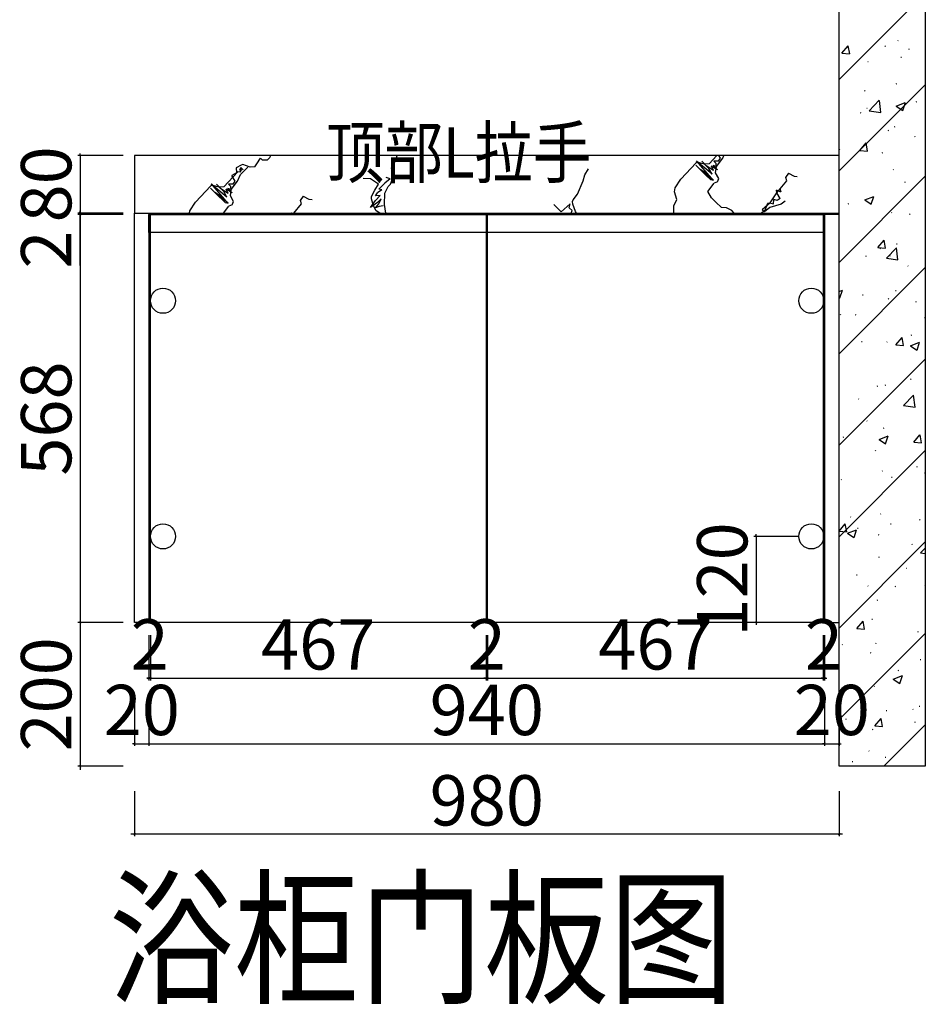
# Model space of a CAD drawing. Units: millimetres. Extents: x 50119 to 52627, y 21603 to 25791.
# Drawn here: x 50154 to 51414, y 21603 to 22973 of the extents above; entities that cross this region are included whole.
import ezdxf

# ---------------------------------------------------------------- set-up
doc = ezdxf.new("R2010")
doc.units = ezdxf.units.MM
doc.header["$PDMODE"] = 35
for name, color, linetype in [('P-12 柱填充 -250', 250, 'Continuous'), ('地面铺贴图', 250, 'Continuous'), ('帝森木制品', 7, 'Continuous')]:
    doc.layers.add(name, color=color, linetype=linetype)
doc.layers.add('帝森图框', color=2, linetype='Continuous', lineweight=30)
doc.styles.add('H1', font='txt')
doc.styles.add('宋体', font='txt', dxfattribs={"height": 100})
doc.dimstyles.new('胜', dxfattribs={"dimtxt": 70, "dimasz": 3, "dimexe": 3, "dimexo": 1, "dimgap": 3, "dimtad": 1, "dimdec": 1, "dimtxsty": 'H1', "dimblk": 'ARCHTICK', "dimcen": 30, "dimdle": 5, "dimclrd": 7, "dimclre": 256, "dimclrt": 256, "dimadec": 0, "dimazin": 0, "dimtfac": 1, "dimtdec": 1, "dimtix": 1, "dimtmove": 1, "dimatfit": 3, "dimldrblk": 'CCD_Leader_Arrow', "dimfxl": 60, "dimfxlon": 1, "dimlwd": -1, "dimarcsym": 0})

# ---------------------------------------------------------------- blocks, each defined once
blk = doc.blocks.new('_ArchTick')
at = {"color": 0, "linetype": 'ByBlock', "const_width": 0.15}
blk.add_lwpolyline([(-0.5, -0.5), (0.5, 0.5)], dxfattribs=at)
blk = doc.blocks.new('*D21')
at = {"layer": 'Defpoints', "color": 0, "transparency": 16777216}
for p in [(50314, 22784.1), (50238.1, 22704.1), (50314, 22704.1)]:
    blk.add_point(p, dxfattribs=at)
at = {"layer": '帝森木制品', "lineweight": -2, "transparency": 16777216}
for p, q in [((50298.1, 22784.1), (50235.1, 22784.1)), ((50298.1, 22704.1), (50235.1, 22704.1))]:
    blk.add_line(p, q, dxfattribs=at)
at = {"layer": '帝森木制品', "color": 7, "transparency": 16777216}
for p, q in [((50238.1, 22784.1), (50238.1, 22787.1)), ((50238.1, 22784.1), (50238.1, 22704.1)), ((50238.1, 22704.1), (50238.1, 22701.1))]:
    blk.add_line(p, q, dxfattribs=at)
at = {"layer": '帝森木制品', "color": 7, "transparency": 16777216, "xscale": 3, "yscale": 3, "zscale": 3}
for p, rotation in [((50238.1, 22784.1), 270), ((50238.1, 22704.1), 90)]:
    blk.add_blockref('_ArchTick', p, dxfattribs=dict(at, rotation=rotation))
at = {"layer": '帝森木制品', "transparency": 16777216, "insert": (50200.1, 22744.1), "char_height": 70, "attachment_point": 5, "rotation": 90, "style": 'H1'}
blk.add_mtext('80', dxfattribs=at)
blk = doc.blocks.new('CCD_Leader_Arrow')
at = {"color": 2, "linetype": 'ByBlock'}
blk.add_line((0, 0), (-1, 0), dxfattribs=at)
for points in [[(-0.86, 0.67), (-0.6, 0.85), (-0.24, 0), (0, 0)], [(-0.86, -0.67), (-0.6, -0.85), (-0.24, 0), (0, 0)]]:
    blk.add_solid(points, dxfattribs=at)
blk = doc.blocks.new('*D22')
at = {"layer": 'Defpoints', "color": 0, "transparency": 16777216}
for p in [(50238.1, 22702.1), (50314, 22704.1), (50336, 22702.1)]:
    blk.add_point(p, dxfattribs=at)
at = {"layer": '帝森木制品', "lineweight": -2, "transparency": 16777216}
for p, q in [((50298.1, 22704.1), (50235.1, 22704.1)), ((50298.1, 22702.1), (50235.1, 22702.1))]:
    blk.add_line(p, q, dxfattribs=at)
at = {"layer": '帝森木制品', "color": 7, "transparency": 16777216}
for p, q in [((50238.1, 22704.1), (50238.1, 22707.1)), ((50238.1, 22704.1), (50238.1, 22702.1)), ((50238.1, 22704.1), (50238.1, 22702.1)), ((50238.1, 22702.1), (50238.1, 22699.1)), ((50238.1, 22631.2), (50238.1, 22702.1))]:
    blk.add_line(p, q, dxfattribs=at)
at = {"layer": '帝森木制品', "color": 7, "transparency": 16777216, "xscale": 3, "yscale": 3, "zscale": 3}
for p, rotation in [((50238.1, 22704.1), 270), ((50238.1, 22702.1), 90)]:
    blk.add_blockref('_ArchTick', p, dxfattribs=dict(at, rotation=rotation))
at = {"layer": '帝森木制品', "transparency": 16777216, "insert": (50200.1, 22653.4), "char_height": 70, "attachment_point": 5, "rotation": 90, "style": 'H1'}
blk.add_mtext('2', dxfattribs=at)
blk = doc.blocks.new('*D23')
at = {"layer": 'Defpoints', "color": 0, "transparency": 16777216}
for p in [(50336, 22702.1), (50238.1, 22134.1), (50336, 22134.1)]:
    blk.add_point(p, dxfattribs=at)
at = {"layer": '帝森木制品', "lineweight": -2, "transparency": 16777216}
for p, q in [((50298.1, 22702.1), (50235.1, 22702.1)), ((50298.1, 22134.1), (50235.1, 22134.1))]:
    blk.add_line(p, q, dxfattribs=at)
at = {"layer": '帝森木制品', "color": 7, "transparency": 16777216}
blk.add_line((50238.1, 22707.1), (50238.1, 22129.1), dxfattribs=at)
at = {"layer": '帝森木制品', "color": 7, "transparency": 16777216, "xscale": 3, "yscale": 3, "zscale": 3}
for p, rotation in [((50238.1, 22702.1), 90), ((50238.1, 22134.1), 270)]:
    blk.add_blockref('_ArchTick', p, dxfattribs=dict(at, rotation=rotation))
at = {"layer": '帝森木制品', "transparency": 16777216, "insert": (50200.1, 22418.1), "char_height": 70, "attachment_point": 5, "rotation": 90, "style": 'H1'}
blk.add_mtext('568', dxfattribs=at)
blk = doc.blocks.new('*D24')
at = {"layer": 'Defpoints', "color": 0, "transparency": 16777216}
for p in [(50336, 22134.1), (50238.1, 21934.1), (50330, 21934.1)]:
    blk.add_point(p, dxfattribs=at)
at = {"layer": '帝森木制品', "color": 7, "transparency": 16777216}
blk.add_line((50238.1, 22139.1), (50238.1, 21929.1), dxfattribs=at)
at = {"layer": '帝森木制品', "lineweight": -2, "transparency": 16777216}
for p, q in [((50298.1, 22134.1), (50235.1, 22134.1)), ((50298.1, 21934.1), (50235.1, 21934.1))]:
    blk.add_line(p, q, dxfattribs=at)
at = {"layer": '帝森木制品', "color": 7, "transparency": 16777216, "xscale": 3, "yscale": 3, "zscale": 3}
for p, rotation in [((50238.1, 22134.1), 90), ((50238.1, 21934.1), 270)]:
    blk.add_blockref('_ArchTick', p, dxfattribs=dict(at, rotation=rotation))
at = {"layer": '帝森木制品', "transparency": 16777216, "insert": (50200.1, 22034.1), "char_height": 70, "attachment_point": 5, "rotation": 90, "style": 'H1'}
blk.add_mtext('200', dxfattribs=at)
blk = doc.blocks.new('*D25')
at = {"layer": 'Defpoints', "color": 0, "transparency": 16777216}
for p in [(50334, 22134.1), (50336, 22134.1), (50336, 22056.6)]:
    blk.add_point(p, dxfattribs=at)
at = {"layer": '帝森木制品', "lineweight": -2, "transparency": 16777216}
for p, q in [((50334, 22116.6), (50334, 22053.6)), ((50336, 22116.6), (50336, 22053.6))]:
    blk.add_line(p, q, dxfattribs=at)
at = {"layer": '帝森木制品', "color": 7, "transparency": 16777216}
for p, q in [((50334, 22056.6), (50331, 22056.6)), ((50334, 22056.6), (50336, 22056.6)), ((50336, 22056.6), (50339, 22056.6))]:
    blk.add_line(p, q, dxfattribs=at)
at = {"layer": '帝森木制品', "color": 7, "transparency": 16777216, "xscale": 3, "yscale": 3, "zscale": 3}
blk.add_blockref('_ArchTick', (50334, 22056.6), dxfattribs=at)
at = {"layer": '帝森木制品', "color": 7, "transparency": 16777216, "xscale": 3, "yscale": 3, "zscale": 3, "rotation": 180}
blk.add_blockref('_ArchTick', (50336, 22056.6), dxfattribs=at)
at = {"layer": '帝森木制品', "transparency": 16777216, "insert": (50335, 22094.6), "char_height": 70, "attachment_point": 5, "style": 'H1'}
blk.add_mtext('2', dxfattribs=at)
blk = doc.blocks.new('*D26')
at = {"layer": 'Defpoints', "color": 0, "transparency": 16777216}
for p in [(50336, 22134.1), (50803, 22134.1), (50803, 22056.6)]:
    blk.add_point(p, dxfattribs=at)
at = {"layer": '帝森木制品', "lineweight": -2, "transparency": 16777216}
for p, q in [((50336, 22116.6), (50336, 22053.6)), ((50803, 22116.6), (50803, 22053.6))]:
    blk.add_line(p, q, dxfattribs=at)
at = {"layer": '帝森木制品', "color": 7, "transparency": 16777216}
blk.add_line((50331, 22056.6), (50808, 22056.6), dxfattribs=at)
at = {"layer": '帝森木制品', "color": 7, "transparency": 16777216, "xscale": 3, "yscale": 3, "zscale": 3, "rotation": 180}
blk.add_blockref('_ArchTick', (50336, 22056.6), dxfattribs=at)
at = {"layer": '帝森木制品', "color": 7, "transparency": 16777216, "xscale": 3, "yscale": 3, "zscale": 3}
blk.add_blockref('_ArchTick', (50803, 22056.6), dxfattribs=at)
at = {"layer": '帝森木制品', "transparency": 16777216, "insert": (50569.5, 22094.6), "char_height": 70, "attachment_point": 5, "style": 'H1'}
blk.add_mtext('467', dxfattribs=at)
blk = doc.blocks.new('*D27')
at = {"layer": 'Defpoints', "color": 0, "transparency": 16777216}
for p in [(50803, 22134.1), (50805, 22134.1), (50805, 22056.6)]:
    blk.add_point(p, dxfattribs=at)
at = {"layer": '帝森木制品', "lineweight": -2, "transparency": 16777216}
for p, q in [((50803, 22116.6), (50803, 22053.6)), ((50805, 22116.6), (50805, 22053.6))]:
    blk.add_line(p, q, dxfattribs=at)
at = {"layer": '帝森木制品', "color": 7, "transparency": 16777216}
for p, q in [((50803, 22056.6), (50800, 22056.6)), ((50803, 22056.6), (50805, 22056.6)), ((50805, 22056.6), (50808, 22056.6))]:
    blk.add_line(p, q, dxfattribs=at)
at = {"layer": '帝森木制品', "color": 7, "transparency": 16777216, "xscale": 3, "yscale": 3, "zscale": 3}
blk.add_blockref('_ArchTick', (50803, 22056.6), dxfattribs=at)
at = {"layer": '帝森木制品', "color": 7, "transparency": 16777216, "xscale": 3, "yscale": 3, "zscale": 3, "rotation": 180}
blk.add_blockref('_ArchTick', (50805, 22056.6), dxfattribs=at)
at = {"layer": '帝森木制品', "transparency": 16777216, "insert": (50804, 22094.6), "char_height": 70, "attachment_point": 5, "style": 'H1'}
blk.add_mtext('2', dxfattribs=at)
blk = doc.blocks.new('*D28')
at = {"layer": 'Defpoints', "color": 0, "transparency": 16777216}
for p in [(50805, 22134.1), (51272, 22134.1), (51272, 22056.6)]:
    blk.add_point(p, dxfattribs=at)
at = {"layer": '帝森木制品', "lineweight": -2, "transparency": 16777216}
for p, q in [((50805, 22116.6), (50805, 22053.6)), ((51272, 22116.6), (51272, 22053.6))]:
    blk.add_line(p, q, dxfattribs=at)
at = {"layer": '帝森木制品', "color": 7, "transparency": 16777216}
blk.add_line((50800, 22056.6), (51277, 22056.6), dxfattribs=at)
at = {"layer": '帝森木制品', "color": 7, "transparency": 16777216, "xscale": 3, "yscale": 3, "zscale": 3, "rotation": 180}
blk.add_blockref('_ArchTick', (50805, 22056.6), dxfattribs=at)
at = {"layer": '帝森木制品', "color": 7, "transparency": 16777216, "xscale": 3, "yscale": 3, "zscale": 3}
blk.add_blockref('_ArchTick', (51272, 22056.6), dxfattribs=at)
at = {"layer": '帝森木制品', "transparency": 16777216, "insert": (51038.5, 22094.6), "char_height": 70, "attachment_point": 5, "style": 'H1'}
blk.add_mtext('467', dxfattribs=at)
blk = doc.blocks.new('*D29')
at = {"layer": 'Defpoints', "color": 0, "transparency": 16777216}
for p in [(51272, 22134.1), (51274, 22134.1), (51274, 22056.6)]:
    blk.add_point(p, dxfattribs=at)
at = {"layer": '帝森木制品', "lineweight": -2, "transparency": 16777216}
for p, q in [((51272, 22116.6), (51272, 22053.6)), ((51274, 22116.6), (51274, 22053.6))]:
    blk.add_line(p, q, dxfattribs=at)
at = {"layer": '帝森木制品', "color": 7, "transparency": 16777216}
for p, q in [((51272, 22056.6), (51269, 22056.6)), ((51272, 22056.6), (51274, 22056.6)), ((51274, 22056.6), (51277, 22056.6))]:
    blk.add_line(p, q, dxfattribs=at)
at = {"layer": '帝森木制品', "color": 7, "transparency": 16777216, "xscale": 3, "yscale": 3, "zscale": 3}
blk.add_blockref('_ArchTick', (51272, 22056.6), dxfattribs=at)
at = {"layer": '帝森木制品', "color": 7, "transparency": 16777216, "xscale": 3, "yscale": 3, "zscale": 3, "rotation": 180}
blk.add_blockref('_ArchTick', (51274, 22056.6), dxfattribs=at)
at = {"layer": '帝森木制品', "transparency": 16777216, "insert": (51273, 22094.6), "char_height": 70, "attachment_point": 5, "style": 'H1'}
blk.add_mtext('2', dxfattribs=at)
blk = doc.blocks.new('*D30')
at = {"layer": 'Defpoints', "color": 0, "transparency": 16777216}
for p in [(50314, 22198), (50334, 22198), (50334, 21965.3)]:
    blk.add_point(p, dxfattribs=at)
at = {"layer": '帝森木制品', "lineweight": -2, "transparency": 16777216}
for p, q in [((50314, 22025.3), (50314, 21962.3)), ((50334, 22025.3), (50334, 21962.3))]:
    blk.add_line(p, q, dxfattribs=at)
at = {"layer": '帝森木制品', "color": 7, "transparency": 16777216}
for p, q in [((50314, 21965.3), (50311, 21965.3)), ((50314, 21965.3), (50334, 21965.3)), ((50334, 21965.3), (50337, 21965.3))]:
    blk.add_line(p, q, dxfattribs=at)
at = {"layer": '帝森木制品', "color": 7, "transparency": 16777216, "xscale": 3, "yscale": 3, "zscale": 3}
blk.add_blockref('_ArchTick', (50314, 21965.3), dxfattribs=at)
at = {"layer": '帝森木制品', "color": 7, "transparency": 16777216, "xscale": 3, "yscale": 3, "zscale": 3, "rotation": 180}
blk.add_blockref('_ArchTick', (50334, 21965.3), dxfattribs=at)
at = {"layer": '帝森木制品', "transparency": 16777216, "insert": (50324, 22003.3), "char_height": 70, "attachment_point": 5, "style": 'H1'}
blk.add_mtext('20', dxfattribs=at)
blk = doc.blocks.new('*D31')
at = {"layer": 'Defpoints', "color": 0, "transparency": 16777216}
for p in [(50334, 22198), (51274, 22134.1), (51274, 21965.3)]:
    blk.add_point(p, dxfattribs=at)
at = {"layer": '帝森木制品', "lineweight": -2, "transparency": 16777216}
for p, q in [((50334, 22025.3), (50334, 21962.3)), ((51274, 22025.3), (51274, 21962.3))]:
    blk.add_line(p, q, dxfattribs=at)
at = {"layer": '帝森木制品', "color": 7, "transparency": 16777216}
blk.add_line((50329, 21965.3), (51279, 21965.3), dxfattribs=at)
at = {"layer": '帝森木制品', "color": 7, "transparency": 16777216, "xscale": 3, "yscale": 3, "zscale": 3, "rotation": 180}
blk.add_blockref('_ArchTick', (50334, 21965.3), dxfattribs=at)
at = {"layer": '帝森木制品', "color": 7, "transparency": 16777216, "xscale": 3, "yscale": 3, "zscale": 3}
blk.add_blockref('_ArchTick', (51274, 21965.3), dxfattribs=at)
at = {"layer": '帝森木制品', "transparency": 16777216, "insert": (50804, 22003.3), "char_height": 70, "attachment_point": 5, "style": 'H1'}
blk.add_mtext('940', dxfattribs=at)
blk = doc.blocks.new('*D32')
at = {"layer": 'Defpoints', "color": 0, "transparency": 16777216}
for p in [(51274, 22134.1), (51294, 22134.1), (51294, 21965.3)]:
    blk.add_point(p, dxfattribs=at)
at = {"layer": '帝森木制品', "lineweight": -2, "transparency": 16777216}
for p, q in [((51274, 22025.3), (51274, 21962.3)), ((51294, 22025.3), (51294, 21962.3))]:
    blk.add_line(p, q, dxfattribs=at)
at = {"layer": '帝森木制品', "color": 7, "transparency": 16777216}
for p, q in [((51274, 21965.3), (51271, 21965.3)), ((51274, 21965.3), (51294, 21965.3)), ((51294, 21965.3), (51297, 21965.3))]:
    blk.add_line(p, q, dxfattribs=at)
at = {"layer": '帝森木制品', "color": 7, "transparency": 16777216, "xscale": 3, "yscale": 3, "zscale": 3}
blk.add_blockref('_ArchTick', (51274, 21965.3), dxfattribs=at)
at = {"layer": '帝森木制品', "color": 7, "transparency": 16777216, "xscale": 3, "yscale": 3, "zscale": 3, "rotation": 180}
blk.add_blockref('_ArchTick', (51294, 21965.3), dxfattribs=at)
at = {"layer": '帝森木制品', "transparency": 16777216, "insert": (51284, 22003.3), "char_height": 70, "attachment_point": 5, "style": 'H1'}
blk.add_mtext('20', dxfattribs=at)
blk = doc.blocks.new('*D33')
at = {"layer": 'Defpoints', "color": 0, "transparency": 16777216}
for p in [(50314, 22134.1), (51294, 22134.1), (50314, 21839.5)]:
    blk.add_point(p, dxfattribs=at)
at = {"layer": '帝森木制品', "lineweight": -2, "transparency": 16777216}
for p, q in [((50314, 21899.5), (50314, 21836.5)), ((51294, 21899.5), (51294, 21836.5))]:
    blk.add_line(p, q, dxfattribs=at)
at = {"layer": '帝森木制品', "color": 7, "transparency": 16777216}
blk.add_line((51299, 21839.5), (50309, 21839.5), dxfattribs=at)
at = {"layer": '帝森木制品', "color": 7, "transparency": 16777216, "xscale": 3, "yscale": 3, "zscale": 3, "rotation": 180}
blk.add_blockref('_ArchTick', (50314, 21839.5), dxfattribs=at)
at = {"layer": '帝森木制品', "color": 7, "transparency": 16777216, "xscale": 3, "yscale": 3, "zscale": 3}
blk.add_blockref('_ArchTick', (51294, 21839.5), dxfattribs=at)
at = {"layer": '帝森木制品', "transparency": 16777216, "insert": (50804, 21877.5), "char_height": 70, "attachment_point": 5, "style": 'H1'}
blk.add_mtext('980', dxfattribs=at)
blk = doc.blocks.new('*D34')
at = {"layer": 'Defpoints', "color": 0, "transparency": 16777216}
for p in [(51255.5, 22254.1), (51178.6, 22134.1), (51255.5, 22134.1)]:
    blk.add_point(p, dxfattribs=at)
at = {"layer": '帝森木制品', "lineweight": -2, "transparency": 16777216}
for p, q in [((51238.6, 22254.1), (51175.6, 22254.1)), ((51238.6, 22134.1), (51175.6, 22134.1))]:
    blk.add_line(p, q, dxfattribs=at)
at = {"layer": '帝森木制品', "color": 7, "transparency": 16777216}
for p, q in [((51178.6, 22254.1), (51178.6, 22257.1)), ((51178.6, 22254.1), (51178.6, 22134.1)), ((51178.6, 22134.1), (51178.6, 22131.1))]:
    blk.add_line(p, q, dxfattribs=at)
at = {"layer": '帝森木制品', "color": 7, "transparency": 16777216, "xscale": 3, "yscale": 3, "zscale": 3}
for p, rotation in [((51178.6, 22254.1), 270), ((51178.6, 22134.1), 90)]:
    blk.add_blockref('_ArchTick', p, dxfattribs=dict(at, rotation=rotation))
at = {"layer": '帝森木制品', "transparency": 16777216, "insert": (51140.6, 22194.1), "char_height": 70, "attachment_point": 5, "rotation": 90, "style": 'H1'}
blk.add_mtext('120', dxfattribs=at)

msp = doc.modelspace()

# ---------------------------------------------------------------- hatches: boundary and pattern name
at = {"layer": '地面铺贴图'}
h = msp.add_hatch(dxfattribs=at)
h.set_pattern_fill('大理石2', color=4, scale=500, angle=45, double=1, pattern_type=2)
h.set_pattern_definition([(60.26029, (15426.28, -78861.01), (546.343556, 867.870002), [12.3399, -2579.0317]), (135, (15458.3, -78879.54), (353.5534, 353.5534), [10.8264, -216.5272]), (195.3868, (15317.29, -78876.604), (-514.31661, -192.79017), [10.9547, -2289.5323]), (142.82633, (15306.726, -78879.51), (-160.763225, 160.763201), [17.485, -3654.3733]), (61.86405, (15292.794, -78868.946), (192.790175, 514.31661), [7.4638, -1559.9412]), (69.45163, (15296.31, -78862.36), (353.55337, 353.5534), [13.0777, -536.1851]), (123.693983, (15300.904, -78850.12), (-160.763217, 160.763215), [12.1447, -2538.2366]), (108.95454, (15294.166, -78840.014), (-450.262691, 1157.369472), [10.8451, -2266.6227]), (98.75587, (15290.64, -78829.76), (-160.76322, 160.76322), [4.0271, -841.6717]), (69.45163, (15290.03, -78825.78), (353.55337, 353.5534), [2.6155, -546.6472]), (51.48536, (15290.95, -78823.33), (353.553385, 353.553395), [9.5851, -2003.2957]), (66.69606, (15296.918, -78815.828), (192.7901737, 514.3166095), [20.4999, -4284.473]), (76.22743, (15305.03, -78797), (192.790168, 514.316606), [8.3531, -1745.7946]), (57.80867, (15307.02, -78788.89), (192.79017, 514.31661), [9.7668, -1015.7523]), (47.170028, (15263.868, -78903.996), (353.5533612, 353.5534174), [28.5919, -5975.7135]), (152.441364, (15290.35, -78886.7), (-160.763233, 160.763187), [7.9437, -1660.2265]), (135, (15290.35, -78886.7), (353.5534, 353.5534), [2.1653, -225.1883]), (57.80867, (15288.82, -78885.17), (192.79017, 514.31661), [4.8834, -1020.6358]), (57.80867, (15291.42, -78881.04), (192.79017, 514.31661), [4.8834, -1020.6358]), (135, (15294, -78876.9), (353.5534, 353.5534), [6.4958, -220.8577]), (143.927468, (15301.828, -78881.347), (-160.763232, 160.763194), [15.3428, -3206.639]), (135, (15301.83, -78881.35), (353.5534, 353.5534), [15.1569, -212.1966]), (87.28383, (15291.11, -78870.63), (-160.76321, 160.76322), [3.2183, -672.6208]), (111.25801, (15291.26, -78867.415), (-160.76322, 160.76322), [5.9137, -1235.9561]), (69.45163, (15289.12, -78861.9), (353.55337, 353.5534), [5.2311, -544.0317]), (87.28383, (15290.95, -78857), (-160.76321, 160.76322), [6.4366, -669.4025]), (117.558636, (15291.26, -78850.576), (-160.763217, 160.76322), [7.9437, -1660.2265]), (69.45163, (15287.58, -78843.53), (353.55337, 353.5534), [5.2311, -544.0317]), (135, (15289.4, -78838.64), (353.5534, 353.5534), [5.4132, -221.9403]), (79.29636, (15285.59, -78834.81), (32.02696, 675.079824), [5.7641, -1204.6931]), (221.283393, (15286.663, -78829.144), (-353.553396, -353.553383), [16.7018, -3490.6746]), (135, (15274.1, -78840.16), (353.5534, 353.5534), [14.0743, -213.2792]), (45, (15422.91, -78864.38), (192.79017, 514.3166), [4.7619, -495.238]), (158.74199, (15422.91, -78864.38), (-160.76323, 160.76319), [5.9137, -1235.9561]), (171.24413, (15417.4, -78862.23), (-160.76322, 160.76318), [4.0271, -841.6718]), (219.803734, (15413.42, -78861.62), (-353.553392, -353.553387), [11.9539, -2498.3627]), (45, (15399.19, -78874.32), (192.79017, 514.3166), [7.1429, -492.8571]), (182.71617, (15264.33, -78911.19), (-160.76322, 160.7632), [12.8731, -662.966]), (219.434825, (15290.195, -78889.917), (-1928.5301944, -1607.0037084), [33.4912, -6999.659]), (187.84351, (15299.074, -78888.694), (-675.079823, -32.026954), [8.9623, -1873.1218]), (205.01035, (15310.554, -78883.34), (-514.316591, -192.790214), [12.668, -2647.6015]), (216.381335, (15322.19, -78874.77), (-353.55339, -353.553393), [14.4489, -1502.6832]), (209.73971, (15332.9, -78868.647), (-867.869998, -546.343564), [12.3399, -2579.0317]), (171.24413, (15336.88, -78869.26), (-160.76322, 160.76318), [4.0271, -841.6718]), (135, (15343, -78875.4), (353.5534, 353.5534), [8.6611, -218.6924]), (163.8022, (15347.75, -78876.76), (-160.76323, 160.76319), [4.9419, -1032.8606]), (163.8022, (15352.5, -78878.14), (-160.76323, 160.76319), [4.9419, -1032.8606]), (186.489424, (15364.59, -78876.766), (-675.079826, -32.02695), [12.1711, -2543.7615]), (171.24413, (15368.57, -78877.38), (-160.76322, 160.76318), [4.0271, -841.6718]), (171.24413, (15372.55, -78877.99), (-160.76322, 160.76318), [4.0271, -841.6718]), (163.8022, (15377.3, -78879.37), (-160.76323, 160.76319), [4.9419, -1032.8606]), (163.8022, (15382.04, -78880.75), (-160.76323, 160.76319), [4.9419, -1032.8606]), (200.54837, (15386.94, -78878.91), (-353.5534, -353.5534), [5.2311, -544.0317]), (200.54837, (15408.98, -78870.65), (-353.5534, -353.5534), [23.5398, -525.723]), (182.71617, (15421.84, -78870.04), (-160.76322, 160.7632), [12.8731, -662.966]), (200.54837, (15431.64, -78866.37), (-353.5534, -353.5534), [10.4621, -538.8007]), (156.79439, (15443.426, -78871.42), (-1318.13269, 611.025907), [12.8257, -2680.5818]), (176.33768, (15450.62, -78871.88), (-835.84304, 128.736225), [7.2096, -1506.8051]), (69.45163, (15551.3, -78608.9), (353.55337, 353.5534), [10.4621, -538.8007]), (218.51464, (15550.84, -78601.713), (-353.553393, -353.553387), [9.5851, -2003.2957]), (135, (15557.16, -78840.37), (353.5534, 353.5534), [4.3305, -223.023]), (220.66615, (15564.964, -78827.97), (-353.553395, -353.553383), [14.3267, -2994.2759]), (56.02728, (15564.964, -78827.97), (546.343565, 867.869998), [16.9802, -3548.8586]), (50.769926, (15574.452, -78813.887), (1253.4503427, 1574.9767784), [21.5377, -4501.3771]), (106.1978, (15588.07, -78797.2), (-160.76322, 160.76322), [4.9419, -1032.8606]), (53.618665, (15586.695, -78792.46), (353.553377, 353.553404), [7.2244, -1509.9076]), (150.371045, (15598.79, -78791.08), (-160.763234, 160.76318), [8.9824, -1877.3197]), (171.24413, (15602.77, -78791.7), (-160.76322, 160.76318), [4.0271, -841.6718]), (69.45163, (15520.12, -78877.4), (353.55337, 353.5534), [2.6155, -546.6472]), (57.80867, (15521.04, -78874.96), (192.79017, 514.31661), [9.7668, -1015.7523]), (225, (15531.3, -78861.64), (-514.3166, -192.7902), [7.1429, -492.8571]), (206.16907, (15540.323, -78857.2), (-514.3166, -192.790182), [10.0624, -2103.0412]), (208.13595, (15546.905, -78853.68), (-514.31661, -192.790176), [7.4638, -1559.9412]), (49.33385, (15546.905, -78853.683), (353.553384, 353.553393), [14.3267, -2994.2759]), (45, (15547.93, -78612.27), (192.79017, 514.3166), [4.7619, -495.238]), (63.83093, (15543.496, -78621.306), (192.790173, 514.316606), [10.0624, -2103.0411]), (87.28383, (15542.73, -78637.38), (-160.76321, 160.76322), [16.0914, -659.7477]), (98.75587, (15545.19, -78653.3), (-160.76322, 160.76322), [16.1086, -829.5903]), (121.26843, (15550.39, -78661.873), (-160.76322, 160.763216), [10.0304, -2096.355]), (135, (15553.45, -78664.94), (353.5534, 353.5534), [4.3305, -223.023]), (47.367088, (15535.7, -78684.22), (353.553379, 353.5534016), [26.2128, -5478.484]), (79.29636, (15534.63, -78689.88), (32.02696, 675.079824), [5.7641, -1204.6931]), (95.487365, (15535.703, -78701.06), (-128.73626, 835.84304), [11.2265, -2346.3434]), (69.45163, (15532.03, -78710.86), (353.55337, 353.5534), [10.4621, -538.8007]), (129.02151, (15546.423, -78728.616), (-160.7632154, 160.7632164), [22.8597, -4777.674]), (57.80867, (15543.82, -78732.75), (192.79017, 514.31661), [4.8834, -1020.6358]), (45, (15540.45, -78736.12), (192.79017, 514.3166), [4.7619, -495.238]), (182.71617, (15540.45, -78736.12), (-160.76322, 160.7632), [6.4366, -669.4025]), (135, (15534.03, -78736.4), (353.5534, 353.5534), [4.3305, -223.023]), (57.80867, (15525.76, -78741.62), (192.79017, 514.31661), [9.7668, -1015.7523]), (57.80867, (15523.16, -78745.76), (192.79017, 514.31661), [4.8834, -1020.6358]), (182.71617, (15523.16, -78745.76), (-160.76322, 160.7632), [6.4366, -669.4025]), (161.04546, (15516.73, -78746.06), (-1157.36947, 450.262693), [10.8451, -2266.6227]), (200.54837, (15506.47, -78742.54), (-353.5534, -353.5534), [2.6155, -546.6472]), (208.13595, (15504.02, -78743.46), (-514.31661, -192.790176), [7.4638, -1559.9412]), (93.66232, (15497.9, -78754.17), (-128.73626, 835.84304), [7.2096, -1506.8051]), (208.13595, (15497.9, -78754.17), (-514.31661, -192.790176), [7.4638, -1559.9412]), (119.628954, (15495.76, -78765.5), (-160.763217, 160.763213), [8.9824, -1877.3198]), (57.80867, (15493.16, -78769.63), (192.79017, 514.31661), [4.8834, -1020.6358]), (182.71617, (15493.16, -78769.63), (-160.76322, 160.7632), [6.4366, -669.4025]), (135, (15489.8, -78773), (353.5534, 353.5534), [4.3305, -223.023]), (98.75587, (15490.4, -78776.98), (-160.76322, 160.76322), [4.0271, -841.6717]), (163.8022, (15490.4, -78776.98), (-160.76323, 160.76319), [4.9419, -1032.8606]), (135, (15491.8, -78781.73), (353.5534, 353.5534), [8.6611, -218.6924]), (148.73157, (15491.783, -78781.725), (-160.763237, 160.763183), [10.0304, -2096.355]), (114.87028, (15486.12, -78782.796), (-160.76322, 160.763216), [6.9184, -1445.9499]), (146.306016, (15486.12, -78782.796), (-160.763218, 160.763212), [12.1447, -2538.2366]), (135, (15476, -78776.06), (353.5534, 353.5534), [8.6611, -218.6924]), (135, (15479.84, -78779.9), (353.5534, 353.5534), [14.0743, -213.2792]), (119.628954, (15484.283, -78787.694), (-160.763217, 160.763213), [8.9824, -1877.3198]), (139.834873, (15484.283, -78787.694), (-160.7632436, 160.7631856), [28.249, -5904.051]), (130.663269, (15483.213, -78793.358), (-160.7632156, 160.7632153), [31.4866, -6580.697]), (163.8022, (15483.21, -78793.36), (-160.76323, 160.76319), [4.9419, -1032.8606]), (135, (15478.47, -78792), (353.5534, 353.5534), [23.818, -203.5355]), (135, (15467.75, -78781.26), (353.5534, 353.5534), [8.6611, -218.6924]), (147.403145, (15477.09, -78787.233), (-160.763227, 160.763198), [11.0851, -2316.7814]), (135, (15486.27, -78796.4), (353.5534, 353.5534), [12.9916, -214.3619]), (171.24413, (15486.27, -78796.42), (-160.76322, 160.76318), [4.0271, -841.6718]), (135, (15482.3, -78795.8), (353.5534, 353.5534), [19.4874, -207.866]), (141.275085, (15485.51, -78795.654), (-160.763225, 160.763205), [21.7832, -4552.6948]), (190.70364, (15541.05, -78639.06), (-675.079825, -32.02695), [5.7641, -1204.6931]), (200.54837, (15535.39, -78640.13), (-353.5534, -353.5534), [5.2311, -544.0317]), (53.618665, (15530.49, -78641.97), (353.553377, 353.553404), [7.2244, -1509.9076]), (61.86405, (15534.77, -78636.15), (192.790175, 514.31661), [7.4638, -1559.9412]), (45, (15533.24, -78634.62), (192.79017, 514.3166), [7.1429, -492.8571]), (214.69157, (15533.24, -78634.62), (-867.870005, -546.343552), [12.1001, -2528.9151]), (55.30843, (15523.293, -78641.51), (546.343564, 867.869998), [12.1001, -2528.9151]), (225, (15536.91, -78624.83), (-514.3166, -192.7902), [9.5238, -490.4762]), (182.71617, (15536.91, -78624.83), (-160.76322, 160.7632), [6.4366, -669.4025]), (57.80867, (15530.48, -78625.13), (192.79017, 514.31661), [4.8834, -1020.6358]), (216.381335, (15538.9, -78616.71), (-353.55339, -353.553393), [7.2244, -1509.9076]), (171.24413, (15538.9, -78616.71), (-160.76322, 160.76318), [4.0271, -841.6718]), (225, (15543.34, -78607.68), (-514.3166, -192.7902), [11.9048, -488.0952]), (135, (15506.93, -78749.73), (353.5534, 353.5534), [4.3305, -223.023]), (98.75587, (15504.48, -78750.65), (-160.76322, 160.76322), [4.0271, -841.6717]), (135, (15504.5, -78750.65), (353.5534, 353.5534), [3.2479, -224.1056]), (106.1978, (15503.57, -78753.1), (-160.76322, 160.76322), [4.9419, -1032.8606]), (171.24413, (15503.57, -78753.1), (-160.76322, 160.76318), [4.0271, -841.6718]), (47.170028, (15480.147, -78773.457), (353.5533612, 353.5534174), [28.5919, -5975.7135]), (182.71617, (15480.15, -78773.46), (-160.76322, 160.7632), [6.4366, -669.4025]), (171.24413, (15473.72, -78773.76), (-160.76322, 160.76318), [4.0271, -841.6718]), (163.8022, (15469.74, -78773.15), (-160.76323, 160.76319), [4.9419, -1032.8606]), (182.71617, (15465, -78771.77), (-160.76322, 160.7632), [3.2183, -672.6208]), (47.003244, (15440.656, -78794.575), (353.5533586, 353.553421), [30.9713, -6473.0035]), (57.80867, (15432.85, -78806.97), (192.79017, 514.31661), [14.6503, -1010.8689]), (79.29636, (15431.78, -78812.64), (32.02696, 675.079824), [5.7641, -1204.6931]), (108.95454, (15435.304, -78822.894), (-450.262691, 1157.369472), [10.8451, -2266.6227]), (63.83093, (15430.866, -78831.925), (192.790173, 514.316606), [10.0624, -2103.0411]), (90.653925, (15431.02, -78845.55), (32.026915, 675.079823), [13.6251, -2847.6437]), (106.1978, (15432.4, -78850.3), (-160.76322, 160.76322), [4.9419, -1032.8606]), (187.84351, (15467.154, -78878.315), (-675.079823, -32.026954), [8.9623, -1873.1218]), (171.24413, (15471.13, -78878.93), (-160.76322, 160.76318), [4.0271, -841.6718]), (171.24413, (15475.11, -78879.54), (-160.76322, 160.76318), [4.0271, -841.6718]), (171.24413, (15479.1, -78880.15), (-160.76322, 160.76318), [4.0271, -841.6718]), (182.71617, (15485.52, -78879.85), (-160.76322, 160.7632), [6.4366, -669.4025]), (163.8022, (15490.27, -78881.23), (-160.76323, 160.76319), [4.9419, -1032.8606]), (182.71617, (15496.7, -78880.92), (-160.76322, 160.7632), [6.4366, -669.4025]), (208.13595, (15503.28, -78877.4), (-514.31661, -192.790176), [7.4638, -1559.9412]), (176.33768, (15510.476, -78877.86), (-835.84304, 128.736225), [7.2096, -1506.8051]), (176.33768, (15517.67, -78878.32), (-835.84304, 128.736225), [7.2096, -1506.8051]), (163.8022, (15522.42, -78879.7), (-160.76323, 160.76319), [4.9419, -1032.8606]), (135, (15523.95, -78881.23), (353.5534, 353.5534), [2.1653, -225.1883]), (171.24413, (15527.93, -78881.85), (-160.76322, 160.76318), [4.0271, -841.6718]), (106.1978, (15580.12, -78812.82), (-160.76322, 160.76322), [4.9419, -1032.8606]), (155.12972, (15580.12, -78812.82), (-160.76323, 160.763183), [6.9184, -1445.9499]), (98.75587, (15574.45, -78813.89), (-160.76322, 160.76322), [4.0271, -841.6717]), (119.628954, (15578.893, -78821.695), (-160.763217, 160.763213), [8.9824, -1877.3198]), (212.19133, (15578.89, -78821.7), (-514.3166, -192.79018), [4.8834, -1020.6358]), (163.8022, (15574.76, -78824.3), (-160.76323, 160.76319), [4.9419, -1032.8606]), (87.28383, (15569.71, -78829.35), (-160.76321, 160.76322), [6.4366, -669.4025]), (171.24413, (15569.71, -78829.35), (-160.76322, 160.76318), [4.0271, -841.6718]), (171.24413, (15565.73, -78828.73), (-160.76322, 160.76318), [4.0271, -841.6718]), (69.45163, (15558.08, -78837.92), (353.55337, 353.5534), [10.4621, -538.8007]), (218.51464, (15558.077, -78837.92), (-353.553393, -353.553387), [9.5851, -2003.2957]), (87.28383, (15550.42, -78847.1), (-160.76321, 160.76322), [3.2183, -672.6208]), (214.69157, (15550.425, -78847.1), (-867.870005, -546.343552), [12.1001, -2528.9151]), (163.8022, (15540.48, -78853.99), (-160.76323, 160.76319), [4.9419, -1032.8606]), (218.51464, (15535.73, -78852.61), (-353.553393, -353.553387), [9.5851, -2003.2957]), (135, (15528.23, -78858.6), (353.5534, 353.5534), [9.7437, -217.6098]), (117.558636, (15521.34, -78851.69), (-160.763217, 160.76322), [7.9437, -1660.2265]), (135, (15517.66, -78844.65), (353.5534, 353.5534), [8.6611, -218.6924]), (152.441364, (15511.54, -78838.52), (-160.763233, 160.763187), [7.9437, -1660.2265]), (176.33768, (15504.5, -78834.85), (-835.84304, 128.736225), [7.2096, -1506.8051]), (135, (15497.3, -78834.4), (353.5534, 353.5534), [10.8264, -216.5272]), (135, (15489.65, -78826.73), (353.5534, 353.5534), [8.6611, -218.6924]), (121.26843, (15483.524, -78820.606), (-160.76322, 160.763216), [10.0304, -2096.355]), (53.618665, (15478.32, -78812.03), (353.553377, 353.553404), [14.4489, -1502.6832]), (200.54837, (15491.79, -78798.56), (-353.5534, -353.5534), [5.2311, -544.0317]), (69.45163, (15491.79, -78798.56), (353.55337, 353.5534), [5.2311, -544.0317]), (119.628954, (15493.62, -78793.666), (-160.763217, 160.763213), [8.9824, -1877.3198]), (82.15649, (15489.18, -78785.86), (32.02696, 675.079823), [8.9623, -1873.1218]), (53.618665, (15490.404, -78776.98), (353.553377, 353.553404), [14.4489, -1502.6832]), (63.83093, (15498.975, -78765.347), (192.790173, 514.316606), [10.0624, -2103.0411]), (225, (15513.51, -78746.21), (-514.3166, -192.7902), [14.2857, -485.7142]), (178.30515, (15523.59, -78601.4), (-675.079823, -32.026958), [10.4141, -2176.5453]), (145.385246, (15534.46, -78608.905), (-160.763234, 160.763194), [13.208, -2760.4729]), (57.80867, (15529.26, -78617.17), (192.79017, 514.31661), [9.7668, -1015.7523]), (63.83093, (15524.82, -78626.2), (192.790173, 514.316606), [10.0624, -2103.0411]), (87.28383, (15524.67, -78629.42), (-160.76321, 160.76322), [3.2183, -672.6208]), (106.1978, (15527.43, -78638.91), (-160.76322, 160.76322), [9.8838, -1027.9186]), (117.558636, (15531.1, -78645.95), (-160.763217, 160.76322), [7.9437, -1660.2265]), (148.73157, (15539.674, -78651.156), (-160.763237, 160.763183), [10.0304, -2096.355]), (216.381335, (15585.935, -78825.37), (-353.55339, -353.553393), [7.2244, -1509.9076]), (197.054427, (15580.12, -78829.655), (-514.316608, -192.790174), [16.1714, -3379.825]), (218.51464, (15564.66, -78834.4), (-353.553393, -353.553387), [9.5851, -2003.2957]), (74.6132, (15561.7, -78558.7), (192.79016, 514.316612), [10.9547, -2289.5323]), (87.28383, (15561.4, -78565.13), (-160.76321, 160.76322), [6.4366, -669.4025]), (74.6132, (15558.49, -78575.69), (192.79016, 514.316612), [10.9547, -2289.5323]), (60.26029, (15552.37, -78586.405), (546.343556, 867.870002), [12.3399, -2579.0317]), (101.58455, (15554.973, -78599.11), (-128.736278, 835.843038), [12.9704, -2710.8068]), (158.74199, (15550.84, -78601.71), (-160.76323, 160.76319), [5.9137, -1235.9561])])
h.paths.add_polyline_path([(51294.04, 22784.06), (50314.04, 22784.06), (50314.04, 22704.06), (51294.04, 22704.06)])
at = {"layer": '帝森木制品'}
h = msp.add_hatch(dxfattribs=at)
h.set_pattern_fill('钢筋混凝土', color=8, scale=18, pattern_type=2)
h.set_pattern_definition([(45, (44320.2, -79034.135), (-63.63961, 63.63961), []), (50, (44320.2, -79034.13), (129.10683, -11.29538), [13.5, -148.5]), (355, (44320.2, -79034.13), (-24.97524, 135.39458), [10.8, -118.8]), (100.4514, (44330.96, -79035.08), (104.13169, 124.09912), [11.47323, -126.20558]), (46.1842, (44320.2, -78998.13), (192.1034, -29.79342), [20.25, -222.75]), (96.6356, (44336.2, -79000.62), (168.2393, 175.3412), [17.20985, -189.30834]), (351.1842, (44320.2, -78998.13), (168.23915, 175.34135), [16.2, -178.2]), (21, (44338.2, -79007.13), (107.44327, -72.4714), [13.5, -148.5]), (326, (44338.2, -79007.13), (43.79676, 130.527), [10.8, -118.8]), (71.4514, (44347.15, -79013.17), (151.24007, 58.05549), [11.47323, -126.20558]), (37.5, (44320.2, -79034.135), (2.188774, 59.920894), [0.9, -117.36, 0.9, -120.6, 0.9, -119.25]), (7.5, (44320.2, -79034.135), (47.352517, 70.99411), [0.9, -68.76, 0.9, -114.66, 0.9, -45.45]), (327.5, (44280.06, -79034.135), (96.088039, -4.059877), [0.9, -45, 0.9, -140.4, 0.9, -186.3]), (317.5, (44262.06, -79034.135), (104.97351, 18.0189), [0.9, -58.5, 0.9, -93.24, 0.9, -132.3])])
h.paths.add_polyline_path([(51294.04, 24344.06), (51414.04, 24344.06), (51414.04, 21934.06), (51294.04, 21934.06)])

# ---------------------------------------------------------------- linework, layer by layer
at = {"layer": 'P-12 柱填充 -250', "color": 250}
msp.add_lwpolyline([(50314.04, 22704.06), (51294.04, 22704.06), (51294.04, 22784.06), (50314.04, 22784.06)], close=True, dxfattribs=at)
at = {"layer": '帝森木制品', "color": 8}
msp.add_lwpolyline([(51294.04, 24344.06), (51414.04, 24344.06), (51414.04, 21934.06), (51294.04, 21934.06)], close=True, dxfattribs=at)
at = {"layer": '帝森木制品', "color": 4}
msp.add_lwpolyline([(51294.04, 22784.06), (50314.04, 22784.06), (50314.04, 22704.06), (51294.04, 22704.06)], close=True, dxfattribs=at)
at = {"layer": '帝森木制品'}
for points in [[(50314.04, 22704.06), (50334.04, 22704.06), (50334.04, 22134.06), (50314.04, 22134.06)], [(50334.04, 22702.06), (51274.04, 22702.06), (51274.04, 22677.06), (50334.04, 22677.06)], [(50336.04, 22702.06), (50803.04, 22702.06), (50803.04, 22134.06), (50336.04, 22134.06)], [(50805.04, 22702.06), (51272.04, 22702.06), (51272.04, 22134.06), (50805.04, 22134.06)], [(51294.04, 22702.06), (51274.04, 22702.06), (51274.04, 22134.06), (51294.04, 22134.06)]]:
    msp.add_lwpolyline(points, close=True, dxfattribs=at)
for centre in [(50353.54, 22582.06), (51255.54, 22582.06), (50353.54, 22254.06), (51255.54, 22254.06)]:
    msp.add_circle(centre, 17.5, dxfattribs=at)

# ---------------------------------------------------------------- texts
at = {"layer": '帝森图框', "attachment_point": 1, "style": '宋体'}
for s, insert, char_height in [('{\\W0.85;顶部L拉手}', (50580.55, 22823.42), 70), ('{\\W0.85;浴柜门板图}', (50278.31, 21769.19), 150)]:
    msp.add_mtext_dynamic_manual_height_columns(s, width=4486.723, gutter_width=12.5, heights=[0], dxfattribs=dict(at, insert=insert, char_height=char_height))

# ---------------------------------------------------------------- dimensions: what is measured, and where the dimension line sits
at = {"layer": '帝森木制品'}
for base, p1, p2, picture, middle in [((50238.13, 22704.06), (50314.04, 22784.06), (50314.04, 22704.06), '*D21', (50200.13, 22744.06)), ((50238.13, 22134.06), (50336.04, 22702.06), (50336.04, 22134.06), '*D23', (50200.13, 22418.06)), ((51178.58, 22134.06), (51255.54, 22254.06), (51255.54, 22134.06), '*D34', (51140.58, 22194.06)), ((50238.13, 21934.06), (50336.04, 22134.06), (50330, 21934.06), '*D24', (50200.13, 22034.06))]:
    dim = msp.add_linear_dim(base=base, p1=p1, p2=p2, angle=90, dimstyle='胜', dxfattribs=at)
    dim.commit()
    dim.dimension.update_dxf_attribs({"geometry": picture, "text_midpoint": middle})
dim = msp.add_linear_dim(base=(50238.13, 22702.06), p1=(50314.04, 22704.06), p2=(50336.04, 22702.06), angle=90, dimstyle='胜', dxfattribs=at)
dim.commit()
dim.dimension.update_dxf_attribs({"geometry": '*D22', "text_midpoint": (50238.13, 22653.41), "dimtype": 128})
for base, p1, p2, picture, middle in [((50334.04, 21965.27), (50314.04, 22198.01), (50334.04, 22198.01), '*D30', (50324.04, 22003.27)), ((51274.04, 21965.27), (50334.04, 22198.01), (51274.04, 22134.06), '*D31', (50804.04, 22003.27)), ((50336.04, 22056.65), (50334.04, 22134.06), (50336.04, 22134.06), '*D25', (50335.04, 22094.65)), ((50803.04, 22056.65), (50336.04, 22134.06), (50803.04, 22134.06), '*D26', (50569.54, 22094.65)), ((50805.04, 22056.65), (50803.04, 22134.06), (50805.04, 22134.06), '*D27', (50804.04, 22094.65)), ((51272.04, 22056.65), (50805.04, 22134.06), (51272.04, 22134.06), '*D28', (51038.54, 22094.65)), ((51274.04, 22056.65), (51272.04, 22134.06), (51274.04, 22134.06), '*D29', (51273.04, 22094.65)), ((50314.04, 21839.54), (51294.04, 22134.06), (50314.04, 22134.06), '*D33', (50804.04, 21877.54)), ((51294.04, 21965.27), (51274.04, 22134.06), (51294.04, 22134.06), '*D32', (51284.04, 22003.27))]:
    dim = msp.add_linear_dim(base=base, p1=p1, p2=p2, dimstyle='胜', dxfattribs=at)
    dim.commit()
    dim.dimension.update_dxf_attribs({"geometry": picture, "text_midpoint": middle})

doc.saveas('drawing.dxf')
